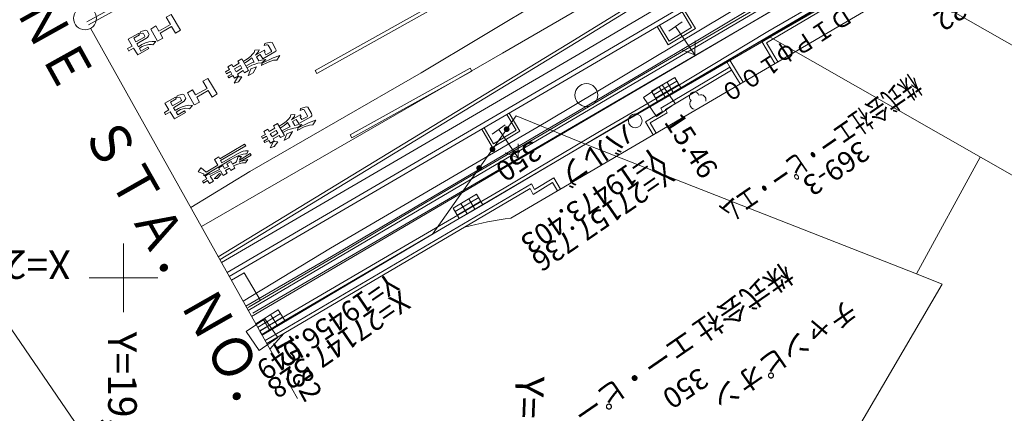
# Model space of a CAD drawing. Extents: x 19371 to 19669, y 27103 to 27389.
# Drawn here: x 19445 to 19488, y 27144 to 27161 of the extents above; entities that cross this region are included whole.
import ezdxf

# ---------------------------------------------------------------- set-up
doc = ezdxf.new("R2010")
doc.units = 0
doc.layers.add('\\M+587ED\\M+59698', color=3, linetype='Continuous', lineweight=0)
doc.layers.add('道路平面図', color=7, linetype='Continuous', lineweight=0)
doc.styles.add('\\M+5A3CD\\M+5A3D3 \\M+5A5B4\\M+5A5B7\\M+5A5C3\\M+5A5AF', font='MS Gothic.ttf')

msp = doc.modelspace()

# ---------------------------------------------------------------- hatches: boundary and pattern name
at = {"layer": '道路平面図', "linetype": 'Continuous', "lineweight": 13, "ltscale": 0.999999}
for points in [[(19466.735, 27156.363), (19466.733, 27156.363), (19466.73, 27156.363), (19466.728, 27156.364), (19466.726, 27156.364), (19466.724, 27156.364), (19466.722, 27156.364), (19466.719, 27156.364), (19466.717, 27156.365), (19466.715, 27156.365), (19466.713, 27156.365), (19466.711, 27156.366), (19466.709, 27156.366), (19466.707, 27156.367), (19466.704, 27156.367), (19466.702, 27156.368), (19466.7, 27156.368), (19466.698, 27156.369), (19466.696, 27156.369), (19466.694, 27156.37), (19466.692, 27156.371), (19466.69, 27156.372), (19466.688, 27156.372), (19466.686, 27156.373), (19466.684, 27156.374), (19466.682, 27156.375), (19466.68, 27156.376), (19466.678, 27156.377), (19466.676, 27156.378), (19466.674, 27156.379), (19466.672, 27156.38), (19466.67, 27156.381), (19466.668, 27156.382), (19466.667, 27156.384), (19466.665, 27156.385), (19466.663, 27156.386), (19466.661, 27156.387), (19466.659, 27156.389), (19466.658, 27156.39), (19466.656, 27156.391), (19466.654, 27156.393), (19466.653, 27156.394), (19466.651, 27156.395), (19466.649, 27156.397), (19466.648, 27156.398), (19466.646, 27156.4), (19466.645, 27156.402), (19466.643, 27156.403), (19466.642, 27156.405), (19466.64, 27156.406), (19466.639, 27156.408), (19466.638, 27156.41), (19466.636, 27156.411), (19466.635, 27156.413), (19466.634, 27156.415), (19466.632, 27156.417), (19466.631, 27156.418), (19466.63, 27156.42), (19466.629, 27156.422), (19466.628, 27156.424), (19466.626, 27156.426), (19466.625, 27156.428), (19466.624, 27156.43), (19466.623, 27156.432), (19466.622, 27156.434), (19466.621, 27156.436), (19466.621, 27156.438), (19466.62, 27156.44), (19466.619, 27156.442), (19466.618, 27156.444), (19466.617, 27156.446), (19466.617, 27156.448), (19466.616, 27156.45), (19466.615, 27156.452), (19466.615, 27156.454), (19466.614, 27156.456), (19466.613, 27156.458), (19466.613, 27156.46), (19466.612, 27156.462), (19466.612, 27156.465), (19466.612, 27156.467), (19466.611, 27156.469), (19466.611, 27156.471), (19466.611, 27156.473), (19466.61, 27156.475), (19466.61, 27156.477), (19466.61, 27156.48), (19466.61, 27156.482), (19466.61, 27156.484), (19466.61, 27156.486), (19466.61, 27156.488), (19466.61, 27156.491), (19466.61, 27156.493), (19466.61, 27156.495), (19466.61, 27156.497), (19466.61, 27156.499), (19466.61, 27156.501), (19466.611, 27156.504), (19466.611, 27156.506), (19466.611, 27156.508), (19466.612, 27156.51), (19466.612, 27156.512), (19466.612, 27156.514), (19466.613, 27156.516), (19466.613, 27156.519), (19466.614, 27156.521), (19466.615, 27156.523), (19466.615, 27156.525), (19466.616, 27156.527), (19466.617, 27156.529), (19466.617, 27156.531), (19466.618, 27156.533), (19466.619, 27156.535), (19466.62, 27156.537), (19466.621, 27156.539), (19466.621, 27156.541), (19466.622, 27156.543), (19466.623, 27156.545), (19466.624, 27156.547), (19466.625, 27156.549), (19466.626, 27156.551), (19466.628, 27156.553), (19466.629, 27156.555), (19466.63, 27156.556), (19466.631, 27156.558), (19466.632, 27156.56), (19466.634, 27156.562), (19466.635, 27156.564), (19466.636, 27156.565), (19466.638, 27156.567), (19466.639, 27156.569), (19466.64, 27156.57), (19466.642, 27156.572), (19466.643, 27156.574), (19466.645, 27156.575), (19466.646, 27156.577), (19466.648, 27156.578), (19466.649, 27156.58), (19466.651, 27156.581), (19466.653, 27156.583), (19466.654, 27156.584), (19466.656, 27156.586), (19466.658, 27156.587), (19466.659, 27156.588), (19466.661, 27156.589), (19466.663, 27156.591), (19466.665, 27156.592), (19466.667, 27156.593), (19466.668, 27156.594), (19466.67, 27156.596), (19466.672, 27156.597), (19466.674, 27156.598), (19466.676, 27156.599), (19466.678, 27156.6), (19466.68, 27156.601), (19466.682, 27156.602), (19466.684, 27156.603), (19466.686, 27156.603), (19466.688, 27156.604), (19466.69, 27156.605), (19466.692, 27156.606), (19466.694, 27156.607), (19466.696, 27156.607), (19466.698, 27156.608), (19466.7, 27156.609), (19466.702, 27156.609), (19466.704, 27156.61), (19466.707, 27156.61), (19466.709, 27156.611), (19466.711, 27156.611), (19466.713, 27156.611), (19466.715, 27156.612), (19466.717, 27156.612), (19466.719, 27156.612), (19466.722, 27156.613), (19466.724, 27156.613), (19466.726, 27156.613), (19466.728, 27156.613), (19466.73, 27156.613), (19466.733, 27156.613), (19466.735, 27156.613), (19466.737, 27156.613), (19466.739, 27156.613), (19466.741, 27156.613), (19466.743, 27156.613), (19466.746, 27156.613), (19466.748, 27156.613), (19466.75, 27156.612), (19466.752, 27156.612), (19466.754, 27156.612), (19466.756, 27156.611), (19466.759, 27156.611), (19466.761, 27156.611), (19466.763, 27156.61), (19466.765, 27156.61), (19466.767, 27156.609), (19466.769, 27156.609), (19466.771, 27156.608), (19466.773, 27156.607), (19466.775, 27156.607), (19466.777, 27156.606), (19466.78, 27156.605), (19466.782, 27156.604), (19466.784, 27156.603), (19466.786, 27156.603), (19466.788, 27156.602), (19466.79, 27156.601), (19466.791, 27156.6), (19466.793, 27156.599), (19466.795, 27156.598), (19466.797, 27156.597), (19466.799, 27156.596), (19466.801, 27156.594), (19466.803, 27156.593), (19466.805, 27156.592), (19466.806, 27156.591), (19466.808, 27156.589), (19466.81, 27156.588), (19466.812, 27156.587), (19466.813, 27156.586), (19466.815, 27156.584), (19466.817, 27156.583), (19466.818, 27156.581), (19466.82, 27156.58), (19466.822, 27156.578), (19466.823, 27156.577), (19466.825, 27156.575), (19466.826, 27156.574), (19466.828, 27156.572), (19466.829, 27156.57), (19466.83, 27156.569), (19466.832, 27156.567), (19466.833, 27156.565), (19466.835, 27156.564), (19466.836, 27156.562), (19466.837, 27156.56), (19466.838, 27156.558), (19466.84, 27156.556), (19466.841, 27156.555), (19466.842, 27156.553), (19466.843, 27156.551), (19466.844, 27156.549), (19466.845, 27156.547), (19466.846, 27156.545), (19466.847, 27156.543), (19466.848, 27156.541), (19466.849, 27156.539), (19466.85, 27156.537), (19466.851, 27156.535), (19466.851, 27156.533), (19466.852, 27156.531), (19466.853, 27156.529), (19466.854, 27156.527), (19466.854, 27156.525), (19466.855, 27156.523), (19466.855, 27156.521), (19466.856, 27156.519), (19466.857, 27156.516), (19466.857, 27156.514), (19466.857, 27156.512), (19466.858, 27156.51), (19466.858, 27156.508), (19466.859, 27156.506), (19466.859, 27156.504), (19466.859, 27156.501), (19466.859, 27156.499), (19466.859, 27156.497), (19466.86, 27156.495), (19466.86, 27156.493), (19466.86, 27156.491), (19466.86, 27156.488), (19466.86, 27156.486), (19466.86, 27156.484), (19466.86, 27156.482), (19466.859, 27156.48), (19466.859, 27156.477), (19466.859, 27156.475), (19466.859, 27156.473), (19466.859, 27156.471), (19466.858, 27156.469), (19466.858, 27156.467), (19466.857, 27156.465), (19466.857, 27156.462), (19466.857, 27156.46), (19466.856, 27156.458), (19466.855, 27156.456), (19466.855, 27156.454), (19466.854, 27156.452), (19466.854, 27156.45), (19466.853, 27156.448), (19466.852, 27156.446), (19466.851, 27156.444), (19466.851, 27156.442), (19466.85, 27156.44), (19466.849, 27156.438), (19466.848, 27156.436), (19466.847, 27156.434), (19466.846, 27156.432), (19466.845, 27156.43), (19466.844, 27156.428), (19466.843, 27156.426), (19466.842, 27156.424), (19466.841, 27156.422), (19466.84, 27156.42), (19466.838, 27156.418), (19466.837, 27156.417), (19466.836, 27156.415), (19466.835, 27156.413), (19466.833, 27156.411), (19466.832, 27156.41), (19466.83, 27156.408), (19466.829, 27156.406), (19466.828, 27156.405), (19466.826, 27156.403), (19466.825, 27156.402), (19466.823, 27156.4), (19466.822, 27156.398), (19466.82, 27156.397), (19466.818, 27156.395), (19466.817, 27156.394), (19466.815, 27156.393), (19466.813, 27156.391), (19466.812, 27156.39), (19466.81, 27156.389), (19466.808, 27156.387), (19466.806, 27156.386), (19466.805, 27156.385), (19466.803, 27156.384), (19466.801, 27156.382), (19466.799, 27156.381), (19466.797, 27156.38), (19466.795, 27156.379), (19466.793, 27156.378), (19466.791, 27156.377), (19466.79, 27156.376), (19466.788, 27156.375), (19466.786, 27156.374), (19466.784, 27156.373), (19466.782, 27156.372), (19466.78, 27156.372), (19466.777, 27156.371), (19466.775, 27156.37), (19466.773, 27156.369), (19466.771, 27156.369), (19466.769, 27156.368), (19466.767, 27156.368), (19466.765, 27156.367), (19466.763, 27156.367), (19466.761, 27156.366), (19466.759, 27156.366), (19466.756, 27156.365), (19466.754, 27156.365), (19466.752, 27156.365), (19466.75, 27156.364), (19466.748, 27156.364), (19466.746, 27156.364), (19466.743, 27156.364), (19466.741, 27156.364), (19466.739, 27156.363), (19466.737, 27156.363)], [(19466.737, 27156.363), (19466.726, 27156.364), (19466.715, 27156.365), (19466.704, 27156.367), (19466.693, 27156.371), (19466.683, 27156.375), (19466.673, 27156.38), (19466.663, 27156.386), (19466.654, 27156.393), (19466.646, 27156.4), (19466.638, 27156.409), (19466.632, 27156.418), (19466.626, 27156.427), (19466.621, 27156.437), (19466.617, 27156.448), (19466.613, 27156.458), (19466.611, 27156.469), (19466.61, 27156.48), (19466.61, 27156.492), (19466.611, 27156.503), (19466.612, 27156.514), (19466.615, 27156.525), (19466.619, 27156.535), (19466.624, 27156.546), (19466.629, 27156.555), (19466.636, 27156.564), (19466.643, 27156.573), (19466.651, 27156.581), (19466.659, 27156.588), (19466.669, 27156.594), (19466.678, 27156.6), (19466.689, 27156.605), (19466.699, 27156.608), (19466.71, 27156.611), (19466.721, 27156.613), (19466.732, 27156.613), (19466.744, 27156.613), (19466.755, 27156.612), (19466.766, 27156.609), (19466.776, 27156.606), (19466.787, 27156.602), (19466.797, 27156.597), (19466.806, 27156.591), (19466.815, 27156.584), (19466.823, 27156.576), (19466.831, 27156.568), (19466.838, 27156.559), (19466.844, 27156.55), (19466.849, 27156.54), (19466.853, 27156.529), (19466.856, 27156.518), (19466.858, 27156.507), (19466.859, 27156.496), (19466.86, 27156.485), (19466.859, 27156.474), (19466.857, 27156.463), (19466.854, 27156.452), (19466.851, 27156.441), (19466.846, 27156.431), (19466.84, 27156.421), (19466.834, 27156.412), (19466.827, 27156.404), (19466.819, 27156.396), (19466.81, 27156.389), (19466.801, 27156.382), (19466.791, 27156.377), (19466.781, 27156.372), (19466.77, 27156.369), (19466.759, 27156.366), (19466.748, 27156.364)], [(19466.737, 27156.363), (19466.726, 27156.364), (19466.715, 27156.365), (19466.704, 27156.367), (19466.693, 27156.371), (19466.683, 27156.375), (19466.673, 27156.38), (19466.663, 27156.386), (19466.654, 27156.393), (19466.646, 27156.4), (19466.638, 27156.409), (19466.632, 27156.418), (19466.626, 27156.427), (19466.621, 27156.437), (19466.617, 27156.448), (19466.613, 27156.458), (19466.611, 27156.469), (19466.61, 27156.48), (19466.61, 27156.492), (19466.611, 27156.503), (19466.612, 27156.514), (19466.615, 27156.525), (19466.619, 27156.535), (19466.624, 27156.546), (19466.629, 27156.555), (19466.636, 27156.564), (19466.643, 27156.573), (19466.651, 27156.581), (19466.659, 27156.588), (19466.669, 27156.594), (19466.678, 27156.6), (19466.689, 27156.605), (19466.699, 27156.608), (19466.71, 27156.611), (19466.721, 27156.613), (19466.732, 27156.613), (19466.744, 27156.613), (19466.755, 27156.612), (19466.766, 27156.609), (19466.776, 27156.606), (19466.787, 27156.602), (19466.797, 27156.597), (19466.806, 27156.591), (19466.815, 27156.584), (19466.823, 27156.576), (19466.831, 27156.568), (19466.838, 27156.559), (19466.844, 27156.55), (19466.849, 27156.54), (19466.853, 27156.529), (19466.856, 27156.518), (19466.858, 27156.507), (19466.859, 27156.496), (19466.86, 27156.485), (19466.859, 27156.474), (19466.857, 27156.463), (19466.854, 27156.452), (19466.851, 27156.441), (19466.846, 27156.431), (19466.84, 27156.421), (19466.834, 27156.412), (19466.827, 27156.404), (19466.819, 27156.396), (19466.81, 27156.389), (19466.801, 27156.382), (19466.791, 27156.377), (19466.781, 27156.372), (19466.77, 27156.369), (19466.759, 27156.366), (19466.748, 27156.364)], [(19466.117, 27155.49), (19466.114, 27155.49), (19466.112, 27155.49), (19466.11, 27155.49), (19466.108, 27155.49), (19466.106, 27155.49), (19466.103, 27155.49), (19466.101, 27155.491), (19466.099, 27155.491), (19466.097, 27155.491), (19466.095, 27155.492), (19466.093, 27155.492), (19466.091, 27155.492), (19466.088, 27155.493), (19466.086, 27155.493), (19466.084, 27155.494), (19466.082, 27155.495), (19466.08, 27155.495), (19466.078, 27155.496), (19466.076, 27155.497), (19466.074, 27155.497), (19466.072, 27155.498), (19466.07, 27155.499), (19466.068, 27155.5), (19466.066, 27155.501), (19466.064, 27155.501), (19466.062, 27155.502), (19466.06, 27155.503), (19466.058, 27155.504), (19466.056, 27155.505), (19466.054, 27155.506), (19466.052, 27155.508), (19466.05, 27155.509), (19466.048, 27155.51), (19466.047, 27155.511), (19466.045, 27155.512), (19466.043, 27155.514), (19466.041, 27155.515), (19466.04, 27155.516), (19466.038, 27155.518), (19466.036, 27155.519), (19466.035, 27155.52), (19466.033, 27155.522), (19466.031, 27155.523), (19466.03, 27155.525), (19466.028, 27155.526), (19466.027, 27155.528), (19466.025, 27155.529), (19466.024, 27155.531), (19466.022, 27155.533), (19466.021, 27155.534), (19466.019, 27155.536), (19466.018, 27155.538), (19466.017, 27155.54), (19466.015, 27155.541), (19466.014, 27155.543), (19466.013, 27155.545), (19466.012, 27155.547), (19466.011, 27155.548), (19466.009, 27155.55), (19466.008, 27155.552), (19466.007, 27155.554), (19466.006, 27155.556), (19466.005, 27155.558), (19466.004, 27155.56), (19466.003, 27155.562), (19466.002, 27155.564), (19466.001, 27155.566), (19466.001, 27155.568), (19466, 27155.57), (19465.999, 27155.572), (19465.998, 27155.574), (19465.998, 27155.576), (19465.997, 27155.578), (19465.996, 27155.58), (19465.996, 27155.582), (19465.995, 27155.584), (19465.995, 27155.587), (19465.994, 27155.589), (19465.994, 27155.591), (19465.993, 27155.593), (19465.993, 27155.595), (19465.993, 27155.597), (19465.992, 27155.6), (19465.992, 27155.602), (19465.992, 27155.604), (19465.992, 27155.606), (19465.992, 27155.608), (19465.992, 27155.61), (19465.992, 27155.613), (19465.992, 27155.615), (19465.992, 27155.617), (19465.992, 27155.619), (19465.992, 27155.621), (19465.992, 27155.623), (19465.992, 27155.626), (19465.992, 27155.628), (19465.992, 27155.63), (19465.993, 27155.632), (19465.993, 27155.634), (19465.993, 27155.636), (19465.994, 27155.639), (19465.994, 27155.641), (19465.995, 27155.643), (19465.995, 27155.645), (19465.996, 27155.647), (19465.996, 27155.649), (19465.997, 27155.651), (19465.998, 27155.653), (19465.998, 27155.655), (19465.999, 27155.657), (19466, 27155.66), (19466.001, 27155.662), (19466.001, 27155.664), (19466.002, 27155.666), (19466.003, 27155.668), (19466.004, 27155.67), (19466.005, 27155.671), (19466.006, 27155.673), (19466.007, 27155.675), (19466.008, 27155.677), (19466.009, 27155.679), (19466.011, 27155.681), (19466.012, 27155.683), (19466.013, 27155.685), (19466.014, 27155.686), (19466.015, 27155.688), (19466.017, 27155.69), (19466.018, 27155.692), (19466.019, 27155.693), (19466.021, 27155.695), (19466.022, 27155.697), (19466.024, 27155.698), (19466.025, 27155.7), (19466.027, 27155.702), (19466.028, 27155.703), (19466.03, 27155.705), (19466.031, 27155.706), (19466.033, 27155.708), (19466.035, 27155.709), (19466.036, 27155.71), (19466.038, 27155.712), (19466.04, 27155.713), (19466.041, 27155.715), (19466.043, 27155.716), (19466.045, 27155.717), (19466.047, 27155.718), (19466.048, 27155.72), (19466.05, 27155.721), (19466.052, 27155.722), (19466.054, 27155.723), (19466.056, 27155.724), (19466.058, 27155.725), (19466.06, 27155.726), (19466.062, 27155.727), (19466.064, 27155.728), (19466.066, 27155.729), (19466.068, 27155.73), (19466.07, 27155.731), (19466.072, 27155.731), (19466.074, 27155.732), (19466.076, 27155.733), (19466.078, 27155.734), (19466.08, 27155.734), (19466.082, 27155.735), (19466.084, 27155.735), (19466.086, 27155.736), (19466.088, 27155.737), (19466.091, 27155.737), (19466.093, 27155.737), (19466.095, 27155.738), (19466.097, 27155.738), (19466.099, 27155.739), (19466.101, 27155.739), (19466.103, 27155.739), (19466.106, 27155.739), (19466.108, 27155.739), (19466.11, 27155.74), (19466.112, 27155.74), (19466.114, 27155.74), (19466.117, 27155.74), (19466.119, 27155.74), (19466.121, 27155.74), (19466.123, 27155.74), (19466.125, 27155.739), (19466.127, 27155.739), (19466.13, 27155.739), (19466.132, 27155.739), (19466.134, 27155.739), (19466.136, 27155.738), (19466.138, 27155.738), (19466.14, 27155.737), (19466.143, 27155.737), (19466.145, 27155.737), (19466.147, 27155.736), (19466.149, 27155.735), (19466.151, 27155.735), (19466.153, 27155.734), (19466.155, 27155.734), (19466.157, 27155.733), (19466.159, 27155.732), (19466.161, 27155.731), (19466.163, 27155.731), (19466.165, 27155.73), (19466.167, 27155.729), (19466.169, 27155.728), (19466.171, 27155.727), (19466.173, 27155.726), (19466.175, 27155.725), (19466.177, 27155.724), (19466.179, 27155.723), (19466.181, 27155.722), (19466.183, 27155.721), (19466.185, 27155.72), (19466.186, 27155.718), (19466.188, 27155.717), (19466.19, 27155.716), (19466.192, 27155.715), (19466.194, 27155.713), (19466.195, 27155.712), (19466.197, 27155.71), (19466.199, 27155.709), (19466.2, 27155.708), (19466.202, 27155.706), (19466.203, 27155.705), (19466.205, 27155.703), (19466.206, 27155.702), (19466.208, 27155.7), (19466.209, 27155.698), (19466.211, 27155.697), (19466.212, 27155.695), (19466.214, 27155.693), (19466.215, 27155.692), (19466.216, 27155.69), (19466.218, 27155.688), (19466.219, 27155.686), (19466.22, 27155.685), (19466.221, 27155.683), (19466.223, 27155.681), (19466.224, 27155.679), (19466.225, 27155.677), (19466.226, 27155.675), (19466.227, 27155.673), (19466.228, 27155.671), (19466.229, 27155.67), (19466.23, 27155.668), (19466.231, 27155.666), (19466.232, 27155.664), (19466.232, 27155.662), (19466.233, 27155.66), (19466.234, 27155.657), (19466.235, 27155.655), (19466.235, 27155.653), (19466.236, 27155.651), (19466.237, 27155.649), (19466.237, 27155.647), (19466.238, 27155.645), (19466.238, 27155.643), (19466.239, 27155.641), (19466.239, 27155.639), (19466.24, 27155.636), (19466.24, 27155.634), (19466.24, 27155.632), (19466.241, 27155.63), (19466.241, 27155.628), (19466.241, 27155.626), (19466.241, 27155.623), (19466.241, 27155.621), (19466.241, 27155.619), (19466.242, 27155.617), (19466.242, 27155.615), (19466.242, 27155.613), (19466.241, 27155.61), (19466.241, 27155.608), (19466.241, 27155.606), (19466.241, 27155.604), (19466.241, 27155.602), (19466.241, 27155.6), (19466.24, 27155.597), (19466.24, 27155.595), (19466.24, 27155.593), (19466.239, 27155.591), (19466.239, 27155.589), (19466.238, 27155.587), (19466.238, 27155.584), (19466.237, 27155.582), (19466.237, 27155.58), (19466.236, 27155.578), (19466.235, 27155.576), (19466.235, 27155.574), (19466.234, 27155.572), (19466.233, 27155.57), (19466.232, 27155.568), (19466.232, 27155.566), (19466.231, 27155.564), (19466.23, 27155.562), (19466.229, 27155.56), (19466.228, 27155.558), (19466.227, 27155.556), (19466.226, 27155.554), (19466.225, 27155.552), (19466.224, 27155.55), (19466.223, 27155.548), (19466.221, 27155.547), (19466.22, 27155.545), (19466.219, 27155.543), (19466.218, 27155.541), (19466.216, 27155.54), (19466.215, 27155.538), (19466.214, 27155.536), (19466.212, 27155.534), (19466.211, 27155.533), (19466.209, 27155.531), (19466.208, 27155.529), (19466.206, 27155.528), (19466.205, 27155.526), (19466.203, 27155.525), (19466.202, 27155.523), (19466.2, 27155.522), (19466.199, 27155.52), (19466.197, 27155.519), (19466.195, 27155.518), (19466.194, 27155.516), (19466.192, 27155.515), (19466.19, 27155.514), (19466.188, 27155.512), (19466.186, 27155.511), (19466.185, 27155.51), (19466.183, 27155.509), (19466.181, 27155.508), (19466.179, 27155.506), (19466.177, 27155.505), (19466.175, 27155.504), (19466.173, 27155.503), (19466.171, 27155.502), (19466.169, 27155.501), (19466.167, 27155.501), (19466.165, 27155.5), (19466.163, 27155.499), (19466.161, 27155.498), (19466.159, 27155.497), (19466.157, 27155.497), (19466.155, 27155.496), (19466.153, 27155.495), (19466.151, 27155.495), (19466.149, 27155.494), (19466.147, 27155.493), (19466.145, 27155.493), (19466.143, 27155.492), (19466.14, 27155.492), (19466.138, 27155.492), (19466.136, 27155.491), (19466.134, 27155.491), (19466.132, 27155.491), (19466.13, 27155.49), (19466.127, 27155.49), (19466.125, 27155.49), (19466.123, 27155.49), (19466.121, 27155.49), (19466.119, 27155.49)], [(19466.119, 27155.49), (19466.108, 27155.49), (19466.097, 27155.491), (19466.086, 27155.494), (19466.075, 27155.497), (19466.064, 27155.501), (19466.054, 27155.506), (19466.045, 27155.512), (19466.036, 27155.519), (19466.028, 27155.527), (19466.02, 27155.535), (19466.014, 27155.544), (19466.008, 27155.553), (19466.003, 27155.563), (19465.998, 27155.574), (19465.995, 27155.585), (19465.993, 27155.596), (19465.992, 27155.607), (19465.992, 27155.618), (19465.992, 27155.629), (19465.994, 27155.64), (19465.997, 27155.651), (19466.001, 27155.662), (19466.005, 27155.672), (19466.011, 27155.682), (19466.017, 27155.691), (19466.025, 27155.699), (19466.033, 27155.707), (19466.041, 27155.714), (19466.05, 27155.721), (19466.06, 27155.726), (19466.07, 27155.731), (19466.081, 27155.735), (19466.092, 27155.737), (19466.103, 27155.739), (19466.114, 27155.74), (19466.125, 27155.739), (19466.137, 27155.738), (19466.148, 27155.736), (19466.158, 27155.733), (19466.169, 27155.728), (19466.179, 27155.723), (19466.188, 27155.717), (19466.197, 27155.71), (19466.205, 27155.703), (19466.213, 27155.694), (19466.22, 27155.686), (19466.226, 27155.676), (19466.231, 27155.666), (19466.235, 27155.656), (19466.238, 27155.645), (19466.24, 27155.634), (19466.241, 27155.623), (19466.242, 27155.611), (19466.241, 27155.6), (19466.239, 27155.589), (19466.236, 27155.578), (19466.232, 27155.568), (19466.228, 27155.558), (19466.222, 27155.548), (19466.216, 27155.539), (19466.209, 27155.53), (19466.201, 27155.522), (19466.192, 27155.515), (19466.183, 27155.509), (19466.173, 27155.503), (19466.163, 27155.499), (19466.152, 27155.495), (19466.141, 27155.492), (19466.13, 27155.49)], [(19466.119, 27155.49), (19466.108, 27155.49), (19466.097, 27155.491), (19466.086, 27155.494), (19466.075, 27155.497), (19466.064, 27155.501), (19466.054, 27155.506), (19466.045, 27155.512), (19466.036, 27155.519), (19466.028, 27155.527), (19466.02, 27155.535), (19466.014, 27155.544), (19466.008, 27155.553), (19466.003, 27155.563), (19465.998, 27155.574), (19465.995, 27155.585), (19465.993, 27155.596), (19465.992, 27155.607), (19465.992, 27155.618), (19465.992, 27155.629), (19465.994, 27155.64), (19465.997, 27155.651), (19466.001, 27155.662), (19466.005, 27155.672), (19466.011, 27155.682), (19466.017, 27155.691), (19466.025, 27155.699), (19466.033, 27155.707), (19466.041, 27155.714), (19466.05, 27155.721), (19466.06, 27155.726), (19466.07, 27155.731), (19466.081, 27155.735), (19466.092, 27155.737), (19466.103, 27155.739), (19466.114, 27155.74), (19466.125, 27155.739), (19466.137, 27155.738), (19466.148, 27155.736), (19466.158, 27155.733), (19466.169, 27155.728), (19466.179, 27155.723), (19466.188, 27155.717), (19466.197, 27155.71), (19466.205, 27155.703), (19466.213, 27155.694), (19466.22, 27155.686), (19466.226, 27155.676), (19466.231, 27155.666), (19466.235, 27155.656), (19466.238, 27155.645), (19466.24, 27155.634), (19466.241, 27155.623), (19466.242, 27155.611), (19466.241, 27155.6), (19466.239, 27155.589), (19466.236, 27155.578), (19466.232, 27155.568), (19466.228, 27155.558), (19466.222, 27155.548), (19466.216, 27155.539), (19466.209, 27155.53), (19466.201, 27155.522), (19466.192, 27155.515), (19466.183, 27155.509), (19466.173, 27155.503), (19466.163, 27155.499), (19466.152, 27155.495), (19466.141, 27155.492), (19466.13, 27155.49)], [(19465.537, 27154.67), (19465.535, 27154.67), (19465.532, 27154.67), (19465.53, 27154.67), (19465.528, 27154.671), (19465.526, 27154.671), (19465.524, 27154.671), (19465.521, 27154.671), (19465.519, 27154.671), (19465.517, 27154.672), (19465.515, 27154.672), (19465.513, 27154.673), (19465.511, 27154.673), (19465.509, 27154.673), (19465.506, 27154.674), (19465.504, 27154.675), (19465.502, 27154.675), (19465.5, 27154.676), (19465.498, 27154.676), (19465.496, 27154.677), (19465.494, 27154.678), (19465.492, 27154.679), (19465.49, 27154.679), (19465.488, 27154.68), (19465.486, 27154.681), (19465.484, 27154.682), (19465.482, 27154.683), (19465.48, 27154.684), (19465.478, 27154.685), (19465.476, 27154.686), (19465.474, 27154.687), (19465.472, 27154.688), (19465.47, 27154.689), (19465.469, 27154.69), (19465.467, 27154.692), (19465.465, 27154.693), (19465.463, 27154.694), (19465.461, 27154.695), (19465.46, 27154.697), (19465.458, 27154.698), (19465.456, 27154.699), (19465.455, 27154.701), (19465.453, 27154.702), (19465.451, 27154.704), (19465.45, 27154.705), (19465.448, 27154.707), (19465.447, 27154.708), (19465.445, 27154.71), (19465.444, 27154.712), (19465.442, 27154.713), (19465.441, 27154.715), (19465.44, 27154.717), (19465.438, 27154.718), (19465.437, 27154.72), (19465.436, 27154.722), (19465.434, 27154.724), (19465.433, 27154.725), (19465.432, 27154.727), (19465.431, 27154.729), (19465.43, 27154.731), (19465.428, 27154.733), (19465.427, 27154.735), (19465.426, 27154.737), (19465.425, 27154.738), (19465.424, 27154.74), (19465.423, 27154.742), (19465.423, 27154.744), (19465.422, 27154.746), (19465.421, 27154.748), (19465.42, 27154.75), (19465.419, 27154.752), (19465.419, 27154.755), (19465.418, 27154.757), (19465.417, 27154.759), (19465.417, 27154.761), (19465.416, 27154.763), (19465.415, 27154.765), (19465.415, 27154.767), (19465.414, 27154.769), (19465.414, 27154.771), (19465.414, 27154.774), (19465.413, 27154.776), (19465.413, 27154.778), (19465.413, 27154.78), (19465.412, 27154.782), (19465.412, 27154.784), (19465.412, 27154.787), (19465.412, 27154.789), (19465.412, 27154.791), (19465.412, 27154.793), (19465.412, 27154.795), (19465.412, 27154.797), (19465.412, 27154.8), (19465.412, 27154.802), (19465.412, 27154.804), (19465.412, 27154.806), (19465.412, 27154.808), (19465.413, 27154.81), (19465.413, 27154.813), (19465.413, 27154.815), (19465.414, 27154.817), (19465.414, 27154.819), (19465.414, 27154.821), (19465.415, 27154.823), (19465.415, 27154.825), (19465.416, 27154.828), (19465.417, 27154.83), (19465.417, 27154.832), (19465.418, 27154.834), (19465.419, 27154.836), (19465.419, 27154.838), (19465.42, 27154.84), (19465.421, 27154.842), (19465.422, 27154.844), (19465.423, 27154.846), (19465.423, 27154.848), (19465.424, 27154.85), (19465.425, 27154.852), (19465.426, 27154.854), (19465.427, 27154.856), (19465.428, 27154.858), (19465.43, 27154.86), (19465.431, 27154.861), (19465.432, 27154.863), (19465.433, 27154.865), (19465.434, 27154.867), (19465.436, 27154.869), (19465.437, 27154.87), (19465.438, 27154.872), (19465.44, 27154.874), (19465.441, 27154.876), (19465.442, 27154.877), (19465.444, 27154.879), (19465.445, 27154.88), (19465.447, 27154.882), (19465.448, 27154.884), (19465.45, 27154.885), (19465.451, 27154.887), (19465.453, 27154.888), (19465.455, 27154.89), (19465.456, 27154.891), (19465.458, 27154.892), (19465.46, 27154.894), (19465.461, 27154.895), (19465.463, 27154.896), (19465.465, 27154.898), (19465.467, 27154.899), (19465.469, 27154.9), (19465.47, 27154.901), (19465.472, 27154.902), (19465.474, 27154.903), (19465.476, 27154.905), (19465.478, 27154.906), (19465.48, 27154.907), (19465.482, 27154.908), (19465.484, 27154.909), (19465.486, 27154.909), (19465.488, 27154.91), (19465.49, 27154.911), (19465.492, 27154.912), (19465.494, 27154.913), (19465.496, 27154.913), (19465.498, 27154.914), (19465.5, 27154.915), (19465.502, 27154.915), (19465.504, 27154.916), (19465.506, 27154.917), (19465.509, 27154.917), (19465.511, 27154.918), (19465.513, 27154.918), (19465.515, 27154.918), (19465.517, 27154.919), (19465.519, 27154.919), (19465.521, 27154.919), (19465.524, 27154.92), (19465.526, 27154.92), (19465.528, 27154.92), (19465.53, 27154.92), (19465.532, 27154.92), (19465.535, 27154.92), (19465.537, 27154.92), (19465.539, 27154.92), (19465.541, 27154.92), (19465.543, 27154.92), (19465.545, 27154.92), (19465.548, 27154.92), (19465.55, 27154.92), (19465.552, 27154.919), (19465.554, 27154.919), (19465.556, 27154.919), (19465.558, 27154.918), (19465.561, 27154.918), (19465.563, 27154.918), (19465.565, 27154.917), (19465.567, 27154.917), (19465.569, 27154.916), (19465.571, 27154.915), (19465.573, 27154.915), (19465.575, 27154.914), (19465.577, 27154.913), (19465.579, 27154.913), (19465.581, 27154.912), (19465.584, 27154.911), (19465.586, 27154.91), (19465.588, 27154.909), (19465.59, 27154.909), (19465.592, 27154.908), (19465.593, 27154.907), (19465.595, 27154.906), (19465.597, 27154.905), (19465.599, 27154.903), (19465.601, 27154.902), (19465.603, 27154.901), (19465.605, 27154.9), (19465.607, 27154.899), (19465.608, 27154.898), (19465.61, 27154.896), (19465.612, 27154.895), (19465.614, 27154.894), (19465.615, 27154.892), (19465.617, 27154.891), (19465.619, 27154.89), (19465.62, 27154.888), (19465.622, 27154.887), (19465.624, 27154.885), (19465.625, 27154.884), (19465.627, 27154.882), (19465.628, 27154.88), (19465.63, 27154.879), (19465.631, 27154.877), (19465.632, 27154.876), (19465.634, 27154.874), (19465.635, 27154.872), (19465.637, 27154.87), (19465.638, 27154.869), (19465.639, 27154.867), (19465.64, 27154.865), (19465.642, 27154.863), (19465.643, 27154.861), (19465.644, 27154.86), (19465.645, 27154.858), (19465.646, 27154.856), (19465.647, 27154.854), (19465.648, 27154.852), (19465.649, 27154.85), (19465.65, 27154.848), (19465.651, 27154.846), (19465.652, 27154.844), (19465.653, 27154.842), (19465.653, 27154.84), (19465.654, 27154.838), (19465.655, 27154.836), (19465.656, 27154.834), (19465.656, 27154.832), (19465.657, 27154.83), (19465.657, 27154.828), (19465.658, 27154.825), (19465.658, 27154.823), (19465.659, 27154.821), (19465.659, 27154.819), (19465.66, 27154.817), (19465.66, 27154.815), (19465.66, 27154.813), (19465.661, 27154.81), (19465.661, 27154.808), (19465.661, 27154.806), (19465.661, 27154.804), (19465.662, 27154.802), (19465.662, 27154.8), (19465.662, 27154.797), (19465.662, 27154.795), (19465.662, 27154.793), (19465.662, 27154.791), (19465.662, 27154.789), (19465.661, 27154.787), (19465.661, 27154.784), (19465.661, 27154.782), (19465.661, 27154.78), (19465.66, 27154.778), (19465.66, 27154.776), (19465.66, 27154.774), (19465.659, 27154.771), (19465.659, 27154.769), (19465.658, 27154.767), (19465.658, 27154.765), (19465.657, 27154.763), (19465.657, 27154.761), (19465.656, 27154.759), (19465.656, 27154.757), (19465.655, 27154.755), (19465.654, 27154.752), (19465.653, 27154.75), (19465.653, 27154.748), (19465.652, 27154.746), (19465.651, 27154.744), (19465.65, 27154.742), (19465.649, 27154.74), (19465.648, 27154.738), (19465.647, 27154.737), (19465.646, 27154.735), (19465.645, 27154.733), (19465.644, 27154.731), (19465.643, 27154.729), (19465.642, 27154.727), (19465.64, 27154.725), (19465.639, 27154.724), (19465.638, 27154.722), (19465.637, 27154.72), (19465.635, 27154.718), (19465.634, 27154.717), (19465.632, 27154.715), (19465.631, 27154.713), (19465.63, 27154.712), (19465.628, 27154.71), (19465.627, 27154.708), (19465.625, 27154.707), (19465.624, 27154.705), (19465.622, 27154.704), (19465.62, 27154.702), (19465.619, 27154.701), (19465.617, 27154.699), (19465.615, 27154.698), (19465.614, 27154.697), (19465.612, 27154.695), (19465.61, 27154.694), (19465.608, 27154.693), (19465.607, 27154.692), (19465.605, 27154.69), (19465.603, 27154.689), (19465.601, 27154.688), (19465.599, 27154.687), (19465.597, 27154.686), (19465.595, 27154.685), (19465.593, 27154.684), (19465.592, 27154.683), (19465.59, 27154.682), (19465.588, 27154.681), (19465.586, 27154.68), (19465.584, 27154.679), (19465.581, 27154.679), (19465.579, 27154.678), (19465.577, 27154.677), (19465.575, 27154.676), (19465.573, 27154.676), (19465.571, 27154.675), (19465.569, 27154.675), (19465.567, 27154.674), (19465.565, 27154.673), (19465.563, 27154.673), (19465.561, 27154.673), (19465.558, 27154.672), (19465.556, 27154.672), (19465.554, 27154.671), (19465.552, 27154.671), (19465.55, 27154.671), (19465.548, 27154.671), (19465.545, 27154.671), (19465.543, 27154.67), (19465.541, 27154.67), (19465.539, 27154.67)], [(19465.539, 27154.67), (19465.528, 27154.671), (19465.517, 27154.672), (19465.506, 27154.674), (19465.495, 27154.677), (19465.485, 27154.682), (19465.475, 27154.687), (19465.465, 27154.693), (19465.456, 27154.7), (19465.448, 27154.707), (19465.44, 27154.715), (19465.434, 27154.724), (19465.428, 27154.734), (19465.423, 27154.744), (19465.419, 27154.754), (19465.415, 27154.765), (19465.413, 27154.776), (19465.412, 27154.787), (19465.412, 27154.799), (19465.413, 27154.81), (19465.414, 27154.821), (19465.417, 27154.832), (19465.421, 27154.842), (19465.426, 27154.852), (19465.431, 27154.862), (19465.438, 27154.871), (19465.445, 27154.88), (19465.453, 27154.888), (19465.461, 27154.895), (19465.471, 27154.901), (19465.48, 27154.907), (19465.491, 27154.911), (19465.501, 27154.915), (19465.512, 27154.918), (19465.523, 27154.919), (19465.534, 27154.92), (19465.546, 27154.92), (19465.557, 27154.919), (19465.568, 27154.916), (19465.578, 27154.913), (19465.589, 27154.909), (19465.599, 27154.904), (19465.608, 27154.898), (19465.617, 27154.891), (19465.625, 27154.883), (19465.633, 27154.875), (19465.64, 27154.866), (19465.646, 27154.857), (19465.651, 27154.847), (19465.655, 27154.836), (19465.658, 27154.825), (19465.66, 27154.814), (19465.661, 27154.803), (19465.662, 27154.792), (19465.661, 27154.781), (19465.659, 27154.77), (19465.656, 27154.759), (19465.653, 27154.748), (19465.648, 27154.738), (19465.642, 27154.728), (19465.636, 27154.719), (19465.629, 27154.711), (19465.621, 27154.703), (19465.612, 27154.695), (19465.603, 27154.689), (19465.593, 27154.684), (19465.583, 27154.679), (19465.572, 27154.675), (19465.561, 27154.673), (19465.55, 27154.671)], [(19465.539, 27154.67), (19465.528, 27154.671), (19465.517, 27154.672), (19465.506, 27154.674), (19465.495, 27154.677), (19465.485, 27154.682), (19465.475, 27154.687), (19465.465, 27154.693), (19465.456, 27154.7), (19465.448, 27154.707), (19465.44, 27154.715), (19465.434, 27154.724), (19465.428, 27154.734), (19465.423, 27154.744), (19465.419, 27154.754), (19465.415, 27154.765), (19465.413, 27154.776), (19465.412, 27154.787), (19465.412, 27154.799), (19465.413, 27154.81), (19465.414, 27154.821), (19465.417, 27154.832), (19465.421, 27154.842), (19465.426, 27154.852), (19465.431, 27154.862), (19465.438, 27154.871), (19465.445, 27154.88), (19465.453, 27154.888), (19465.461, 27154.895), (19465.471, 27154.901), (19465.48, 27154.907), (19465.491, 27154.911), (19465.501, 27154.915), (19465.512, 27154.918), (19465.523, 27154.919), (19465.534, 27154.92), (19465.546, 27154.92), (19465.557, 27154.919), (19465.568, 27154.916), (19465.578, 27154.913), (19465.589, 27154.909), (19465.599, 27154.904), (19465.608, 27154.898), (19465.617, 27154.891), (19465.625, 27154.883), (19465.633, 27154.875), (19465.64, 27154.866), (19465.646, 27154.857), (19465.651, 27154.847), (19465.655, 27154.836), (19465.658, 27154.825), (19465.66, 27154.814), (19465.661, 27154.803), (19465.662, 27154.792), (19465.661, 27154.781), (19465.659, 27154.77), (19465.656, 27154.759), (19465.653, 27154.748), (19465.648, 27154.738), (19465.642, 27154.728), (19465.636, 27154.719), (19465.629, 27154.711), (19465.621, 27154.703), (19465.612, 27154.695), (19465.603, 27154.689), (19465.593, 27154.684), (19465.583, 27154.679), (19465.572, 27154.675), (19465.561, 27154.673), (19465.55, 27154.671)]]:
    msp.add_hatch(color=256, dxfattribs=at).paths.add_polyline_path(points)

# ---------------------------------------------------------------- linework, layer by layer
at = {"layer": '\\M+587ED\\M+59698', "linetype": 'Continuous', "lineweight": 13, "ltscale": 0.999999}
msp.add_line((19475.583, 27103.412), (19370.94, 27255.669), dxfattribs=at)
at = {"layer": '道路平面図', "linetype": 'Continuous', "lineweight": 13, "ltscale": 0.999999}
for p, q in [((19497.746, 27170.639), (19466.92, 27152.61)), ((19471.035, 27157.389), (19489.44, 27168.207)), ((19482.548, 27168.126), (19469.77, 27160.265)), ((19490.735, 27167.932), (19473.403, 27157.736)), ((19466.555, 27159.803), (19477.812, 27166.348)), ((19481.115, 27165.785), (19470.135, 27159.336)), ((19483.153, 27165.189), (19472.592, 27158.895)), ((19473.106, 27165.014), (19463.008, 27158.947)), ((19455.652, 27148.459), (19482.895, 27164.329)), ((19478.145, 27160.754), (19482.996, 27163.569)), ((19479.864, 27163.061), (19476.489, 27161.082)), ((19483.207, 27163.359), (19478.243, 27160.504)), ((19496.582, 27155.69), (19483.207, 27163.359)), ((19478.381, 27162.727), (19468.479, 27156.807)), ((19481.972, 27162.767), (19474.347, 27158.29)), ((19463.617, 27161.966), (19458.372, 27159.053)), ((19463.69, 27161.835), (19458.445, 27158.922)), ((19480.701, 27161.965), (19477.874, 27160.315)), ((19474.976, 27160.879), (19474.509, 27161.673)), ((19448.565, 27160.89), (19456.621, 27146.49)), ((19476.489, 27161.082), (19472.533, 27158.792)), ((19473.784, 27160.171), (19473.314, 27160.971)), ((19474.976, 27160.879), (19473.784, 27160.171)), ((19474.397, 27161.168), (19473.821, 27160.772)), ((19474.959, 27159.734), (19474.109, 27160.97)), ((19470.174, 27155.837), (19478.243, 27160.504)), ((19474.06, 27158.291), (19478.145, 27160.754)), ((19478.243, 27160.504), (19496.003, 27150.386)), ((19469.77, 27160.265), (19454.217, 27150.799)), ((19474.964, 27160.344), (19474.959, 27159.734)), ((19477.874, 27160.315), (19478.447, 27159.352)), ((19478.08, 27160.262), (19478.577, 27159.428)), ((19453.403, 27152.243), (19466.555, 27159.803)), ((19474.959, 27159.734), (19474.387, 27159.948)), ((19470.135, 27159.336), (19454.522, 27150.242)), ((19465.143, 27159.153), (19459.898, 27156.239)), ((19465.216, 27159.021), (19465.143, 27159.153)), ((19476.485, 27159.198), (19473.466, 27157.41)), ((19476.476, 27159.503), (19476.348, 27159.424)), ((19476.348, 27159.424), (19476.485, 27159.198)), ((19476.476, 27159.503), (19477.068, 27158.545)), ((19476.485, 27159.198), (19476.938, 27158.469)), ((19463.008, 27158.947), (19455.517, 27154.649)), ((19458.445, 27158.922), (19458.372, 27159.053)), ((19472.592, 27158.895), (19459.091, 27150.934)), ((19465.216, 27159.021), (19459.971, 27156.108)), ((19472.533, 27158.792), (19468.441, 27156.366)), ((19474.085, 27158.74), (19473.061, 27158.144)), ((19474.347, 27158.29), (19474.085, 27158.74)), ((19470.715, 27156.347), (19474.06, 27158.291)), ((19473.148, 27157.994), (19474.172, 27158.59)), ((19473.236, 27157.844), (19474.26, 27158.44)), ((19473.323, 27157.694), (19474.347, 27158.29)), ((19473.664, 27157.893), (19473.402, 27158.343)), ((19474.006, 27158.091), (19473.744, 27158.541)), ((19473.061, 27158.144), (19473.323, 27157.694)), ((19473.323, 27157.694), (19465.694, 27153.196)), ((19473.403, 27157.736), (19470.174, 27155.837)), ((19473.399, 27157.733), (19473.407, 27157.739)), ((19473.406, 27157.732), (19473.4, 27157.74)), ((19471.035, 27157.389), (19455.598, 27148.319)), ((19467.143, 27157.066), (19465.035, 27154.086)), ((19467.31, 27156.4), (19466.849, 27157.191)), ((19467.143, 27157.066), (19470.323, 27155.777)), ((19473.545, 27157.259), (19472.795, 27156.813)), ((19473.466, 27157.41), (19473.545, 27157.259)), ((19468.479, 27156.807), (19459.037, 27151.299)), ((19466.676, 27156.675), (19466.1, 27156.279)), ((19472.795, 27156.813), (19473.133, 27156.244)), ((19459.971, 27156.108), (19459.898, 27156.239)), ((19468.441, 27156.366), (19465.132, 27154.43)), ((19466.113, 27155.69), (19465.647, 27156.49)), ((19467.31, 27156.4), (19466.113, 27155.69)), ((19467.238, 27155.241), (19466.388, 27156.477)), ((19466.627, 27153.915), (19470.715, 27156.347)), ((19470.174, 27155.837), (19463.49, 27151.905)), ((19467.243, 27155.851), (19467.238, 27155.241)), ((19470.17, 27155.835), (19470.178, 27155.84)), ((19470.177, 27155.833), (19470.171, 27155.842)), ((19484.637, 27150.181), (19470.323, 27155.777)), ((19467.238, 27155.241), (19466.666, 27155.455)), ((19487.422, 27155.275), (19484.637, 27150.181)), ((19455.517, 27154.649), (19452.939, 27153.072)), ((19465.132, 27154.43), (19462.17, 27152.675)), ((19467.82, 27154.107), (19456.187, 27147.266)), ((19465.035, 27154.086), (19463.49, 27151.905)), ((19467.954, 27153.857), (19467.82, 27154.107)), ((19468.796, 27154.368), (19467.954, 27153.857)), ((19468.796, 27154.368), (19469.085, 27153.876)), ((19461.949, 27151.197), (19466.627, 27153.915)), ((19465.424, 27153.655), (19464.392, 27153.048)), ((19465.694, 27153.196), (19465.424, 27153.655)), ((19464.482, 27152.895), (19465.514, 27153.502)), ((19464.572, 27152.742), (19465.604, 27153.349)), ((19464.662, 27152.589), (19465.694, 27153.196)), ((19465.006, 27152.791), (19464.736, 27153.25)), ((19465.35, 27152.994), (19465.08, 27153.452)), ((19464.392, 27153.048), (19464.662, 27152.589)), ((19464.662, 27152.589), (19457.043, 27148.14)), ((19462.17, 27152.675), (19459.852, 27151.295)), ((19463.49, 27151.905), (19456.049, 27147.528)), ((19463.49, 27151.905), (19456.055, 27147.502)), ((19463.486, 27151.902), (19463.494, 27151.907)), ((19463.493, 27151.9), (19463.487, 27151.909)), ((19450, 27148.5), (19450, 27151.5)), ((19459.037, 27151.299), (19455.225, 27148.985)), ((19459.852, 27151.295), (19455.491, 27148.74)), ((19455.952, 27147.686), (19461.949, 27151.197)), ((19459.091, 27150.934), (19455.348, 27148.766)), ((19455.274, 27150.227), (19454.714, 27149.898)), ((19455.983, 27149.02), (19455.274, 27150.227)), ((19484.637, 27150.181), (19485.753, 27149.731)), ((19448.5, 27150), (19451.5, 27150)), ((19485.753, 27149.731), (19475.586, 27132.37)), ((19455.983, 27149.02), (19455.398, 27148.676)), ((19456.757, 27148.604), (19455.776, 27148)), ((19455.859, 27147.837), (19456.853, 27148.449)), ((19456.712, 27147.936), (19456.426, 27148.4)), ((19457.043, 27148.14), (19456.757, 27148.604)), ((19455.954, 27147.683), (19456.948, 27148.295)), ((19456.049, 27147.528), (19457.043, 27148.14)), ((19456.38, 27147.732), (19456.095, 27148.196)), ((19455.954, 27147.683), (19456.049, 27147.528)), ((19456.052, 27147.524), (19456.046, 27147.532)), ((19456.393, 27146.897), (19457.006, 27147.574)), ((19456.045, 27147.525), (19456.053, 27147.531)), ((19457.109, 27145.617), (19457.597, 27144.744))]:
    msp.add_line(p, q, dxfattribs=at)
at = {"layer": '道路平面図', "linetype": 'Continuous', "lineweight": 13, "ltscale": 0.999999, "flags": 128}
for points in [[(19448.404, 27161.178), (19459.006, 27167.007), (19465.959, 27170.849), (19479.223, 27178.365), (19484.923, 27181.69), (19490.188, 27184.769), (19496.694, 27188.599), (19503.745, 27192.824), (19511.749, 27197.78), (19518.472, 27201.98), (19526.774, 27206.992), (19535.068, 27212.004), (19543.925, 27217.396)], [(19448.478, 27161.047), (19459.078, 27166.876), (19466.033, 27170.718), (19479.297, 27178.235), (19484.999, 27181.56), (19490.264, 27184.64), (19496.771, 27188.47), (19503.823, 27192.696), (19511.829, 27197.653), (19518.55, 27201.853), (19526.852, 27206.864), (19535.145, 27211.876), (19544.003, 27217.268)], [(19522.255, 27192.561), (19509.786, 27184.962), (19496.69, 27177.033), (19491.634, 27173.944), (19482.469, 27168.254), (19469.692, 27160.393), (19454.14, 27150.928)], [(19496.385, 27174.792), (19488.556, 27170.01), (19487.23, 27169.216), (19481.217, 27165.613), (19470.236, 27159.163), (19454.62, 27150.068)], [(19488.196, 27170.61), (19486.87, 27169.817), (19480.86, 27166.215), (19469.883, 27159.768), (19454.278, 27150.679)], [(19489.288, 27168.466), (19470.883, 27157.648), (19455.451, 27148.581)], [(19485.951, 27163.74), (19485.444, 27164.598), (19480.777, 27161.836), (19478.08, 27160.262)], [(19451.49, 27160.335), (19451.19, 27160.856), (19451.41, 27160.992), (19451.544, 27160.77), (19452.048, 27161.056), (19451.865, 27161.374), (19452.083, 27161.49), (19452.489, 27160.812), (19452.268, 27160.675), (19452.102, 27160.964), (19451.596, 27160.672), (19451.723, 27160.46), (19451.492, 27160.332)], [(19473.417, 27161.032), (19473.826, 27160.336), (19474.812, 27160.921), (19474.406, 27161.613)], [(19450.234, 27159.909), (19450.441, 27160.029), (19450.62, 27159.728), (19451.101, 27160.006), (19451.064, 27160.07), (19450.764, 27159.897), (19450.694, 27160.018), (19450.81, 27160.09), (19450.892, 27160.128), (19450.994, 27160.158), (19451.11, 27160.187), (19451.225, 27160.177), (19451.276, 27160.164), (19451.407, 27160.315), (19451.254, 27160.317), (19451.104, 27160.297), (19450.962, 27160.254), (19450.801, 27160.18), (19450.659, 27160.088), (19450.581, 27160.214), (19451.048, 27160.493), (19451.095, 27160.568), (19451.123, 27160.617), (19451.032, 27160.783), (19450.972, 27160.806), (19450.812, 27160.761), (19450.745, 27160.737), (19450.715, 27160.657), (19450.825, 27160.673), (19450.873, 27160.663), (19450.892, 27160.631), (19450.923, 27160.569), (19450.931, 27160.53), (19450.919, 27160.509), (19450.541, 27160.3), (19450.454, 27160.459), (19450.698, 27160.605), (19450.663, 27160.665), (19450.21, 27160.413), (19450.377, 27160.115), (19450.182, 27160.008), (19450.235, 27159.9)], [(19455.397, 27159.171), (19455.611, 27159.282), (19455.705, 27159.316), (19455.866, 27159.365), (19456.042, 27159.39), (19456.216, 27159.522), (19456.024, 27159.505), (19455.907, 27159.469), (19455.809, 27159.647), (19455.975, 27159.743), (19456.088, 27159.562), (19456.616, 27159.859), (19456.65, 27159.898), (19456.663, 27159.938), (19456.644, 27160), (19456.488, 27160.278), (19456.437, 27160.289), (19456.367, 27160.277), (19456.223, 27160.238), (19456.168, 27160.222), (19456.145, 27160.136), (19456.251, 27160.169), (19456.288, 27160.175), (19456.319, 27160.156), (19456.469, 27159.903), (19456.463, 27159.879), (19456.455, 27159.858), (19456.224, 27159.733), (19456.153, 27159.842), (19456.192, 27159.865), (19456.147, 27159.943), (19455.767, 27159.72), (19455.85, 27159.82), (19455.895, 27159.875), (19455.919, 27159.953), (19455.743, 27159.936), (19455.711, 27159.837), (19455.636, 27159.757), (19455.542, 27159.655), (19455.422, 27159.561), (19455.231, 27159.443)], [(19455.347, 27159.243), (19455.582, 27159.367), (19455.671, 27159.41), (19455.705, 27159.414), (19455.601, 27159.604), (19455.532, 27159.545), (19455.449, 27159.472), (19455.323, 27159.395), (19455.275, 27159.367)], [(19456.025, 27159.28), (19456.061, 27159.372), (19456.538, 27159.6), (19456.828, 27159.702), (19456.7, 27159.5), (19456.552, 27159.495), (19456.321, 27159.413), (19456.02, 27159.263)], [(19454.846, 27158.711), (19455.017, 27158.814), (19454.973, 27158.89), (19455.232, 27159.043), (19455.286, 27158.949), (19455.463, 27159.043), (19455.162, 27159.563), (19454.989, 27159.463), (19455.046, 27159.364), (19454.79, 27159.208), (19454.729, 27159.313), (19454.556, 27159.213), (19454.627, 27159.09), (19454.452, 27158.993), (19454.499, 27158.911), (19454.674, 27159.008), (19454.739, 27158.896), (19454.564, 27158.799), (19454.603, 27158.732), (19454.779, 27158.826), (19454.848, 27158.708)], [(19454.905, 27159.008), (19454.842, 27159.117), (19455.106, 27159.261), (19455.172, 27159.146), (19454.917, 27158.987)], [(19455.459, 27158.837), (19455.657, 27158.945), (19455.813, 27159.214), (19455.557, 27159.119), (19455.452, 27158.818)], [(19476.561, 27159.069), (19473.665, 27157.353), (19473.744, 27157.203), (19473.001, 27156.761), (19473.263, 27156.32)], [(19453.093, 27157.549), (19452.793, 27158.07), (19453.013, 27158.206), (19453.147, 27157.984), (19453.651, 27158.27), (19453.468, 27158.588), (19453.686, 27158.704), (19454.092, 27158.026), (19453.871, 27157.889), (19453.705, 27158.178), (19453.199, 27157.886), (19453.326, 27157.674), (19453.096, 27157.546)], [(19451.837, 27157.123), (19452.044, 27157.243), (19452.223, 27156.942), (19452.704, 27157.22), (19452.667, 27157.284), (19452.368, 27157.111), (19452.298, 27157.232), (19452.413, 27157.304), (19452.496, 27157.342), (19452.597, 27157.372), (19452.713, 27157.401), (19452.828, 27157.391), (19452.879, 27157.378), (19453.01, 27157.529), (19452.857, 27157.531), (19452.707, 27157.511), (19452.566, 27157.468), (19452.404, 27157.393), (19452.262, 27157.302), (19452.184, 27157.428), (19452.651, 27157.707), (19452.698, 27157.782), (19452.726, 27157.831), (19452.635, 27157.997), (19452.575, 27158.02), (19452.415, 27157.975), (19452.348, 27157.951), (19452.318, 27157.871), (19452.428, 27157.887), (19452.476, 27157.877), (19452.495, 27157.845), (19452.526, 27157.782), (19452.534, 27157.744), (19452.523, 27157.723), (19452.144, 27157.514), (19452.057, 27157.673), (19452.301, 27157.819), (19452.266, 27157.879), (19451.813, 27157.627), (19451.98, 27157.329), (19451.786, 27157.222), (19451.838, 27157.114)], [(19456.966, 27156.345), (19457.181, 27156.456), (19457.275, 27156.49), (19457.436, 27156.539), (19457.612, 27156.564), (19457.786, 27156.696), (19457.594, 27156.679), (19457.477, 27156.643), (19457.379, 27156.821), (19457.545, 27156.917), (19457.658, 27156.736), (19458.186, 27157.033), (19458.22, 27157.072), (19458.233, 27157.112), (19458.214, 27157.174), (19458.058, 27157.452), (19458.007, 27157.463), (19457.937, 27157.451), (19457.793, 27157.412), (19457.738, 27157.396), (19457.715, 27157.31), (19457.821, 27157.343), (19457.858, 27157.349), (19457.889, 27157.33), (19458.039, 27157.077), (19458.033, 27157.053), (19458.025, 27157.032), (19457.794, 27156.907), (19457.723, 27157.016), (19457.762, 27157.039), (19457.717, 27157.117), (19457.337, 27156.894), (19457.42, 27156.994), (19457.465, 27157.049), (19457.489, 27157.127), (19457.313, 27157.11), (19457.281, 27157.011), (19457.206, 27156.931), (19457.111, 27156.829), (19456.992, 27156.735), (19456.801, 27156.617)], [(19465.75, 27156.551), (19466.156, 27155.855), (19467.146, 27156.442), (19466.746, 27157.13)], [(19456.416, 27155.885), (19456.587, 27155.988), (19456.543, 27156.064), (19456.801, 27156.217), (19456.856, 27156.123), (19457.032, 27156.217), (19456.732, 27156.737), (19456.559, 27156.637), (19456.616, 27156.538), (19456.36, 27156.382), (19456.299, 27156.487), (19456.126, 27156.387), (19456.197, 27156.264), (19456.022, 27156.167), (19456.069, 27156.085), (19456.244, 27156.182), (19456.309, 27156.07), (19456.134, 27155.973), (19456.172, 27155.906), (19456.349, 27156), (19456.417, 27155.882)], [(19456.917, 27156.417), (19457.152, 27156.541), (19457.241, 27156.584), (19457.274, 27156.588), (19457.17, 27156.778), (19457.102, 27156.719), (19457.019, 27156.646), (19456.893, 27156.569), (19456.845, 27156.541)], [(19457.595, 27156.454), (19457.631, 27156.546), (19458.108, 27156.774), (19458.398, 27156.876), (19458.27, 27156.674), (19458.122, 27156.669), (19457.89, 27156.587), (19457.59, 27156.437)], [(19456.475, 27156.182), (19456.412, 27156.291), (19456.675, 27156.435), (19456.742, 27156.32), (19456.487, 27156.161)], [(19457.029, 27156.011), (19457.227, 27156.119), (19457.383, 27156.388), (19457.127, 27156.293), (19457.022, 27155.992)], [(19453.38, 27154.807), (19453.26, 27154.624), (19453.513, 27154.544), (19453.515, 27154.451), (19454.677, 27155.15), (19454.836, 27155.242), (19455.044, 27155.339), (19455.227, 27155.397), (19455.33, 27155.414), (19455.386, 27155.408), (19455.452, 27155.546), (19455.322, 27155.551), (19455.23, 27155.531), (19455.119, 27155.486), (19454.975, 27155.417), (19454.301, 27155.018), (19454.239, 27155.124), (19455.339, 27155.759), (19455.291, 27155.834), (19454.21, 27155.192), (19454.161, 27155.276), (19453.971, 27155.172), (19454.124, 27154.916), (19453.611, 27154.62), (19453.39, 27154.798)], [(19453.503, 27154.142), (19453.674, 27154.246), (19453.755, 27154.117), (19453.928, 27154.217), (19453.79, 27154.445), (19454.233, 27154.677), (19454.356, 27154.464), (19454.53, 27154.564), (19454.456, 27154.692), (19454.627, 27154.796), (19454.686, 27154.693), (19454.859, 27154.793), (19454.804, 27154.889), (19454.996, 27154.957), (19455.191, 27155.018), (19455.329, 27155.026), (19455.43, 27155.161), (19455.28, 27155.126), (19455.143, 27155.094), (19455.049, 27155.044), (19455.574, 27155.352), (19455.535, 27155.428), (19455.062, 27155.137), (19455.097, 27155.223), (19455.155, 27155.294), (19455.008, 27155.294), (19454.975, 27155.214), (19454.947, 27155.122), (19454.932, 27155.067), (19454.761, 27154.963), (19454.696, 27155.076), (19454.516, 27154.972), (19454.582, 27154.865), (19454.416, 27154.769), (19454.337, 27154.906), (19454.165, 27154.803), (19454.199, 27154.737), (19453.76, 27154.508), (19453.736, 27154.55), (19453.563, 27154.441), (19453.634, 27154.326), (19453.458, 27154.215), (19453.508, 27154.136)], [(19453.961, 27154.331), (19454.09, 27154.345), (19454.269, 27154.533), (19454.187, 27154.561), (19453.97, 27154.332)], [(19468.956, 27153.801), (19468.744, 27154.161), (19467.897, 27153.647), (19467.762, 27153.899), (19456.26, 27147.135)]]:
    msp.add_lwpolyline(points, dxfattribs=at)
at = {"layer": '道路平面図', "linetype": 'Continuous', "lineweight": 13, "ltscale": 0.999999}
for centre, radius in [((19448.321, 27161.326), 0.5), ((19470.218, 27157.976), 0.5), ((19470.218, 27157.976), 0.5), ((19472.352, 27156.854), 0.3)]:
    msp.add_circle(centre, radius, dxfattribs=at)
for centre, radius, start, end in [((19474.932, 27157.899), 0.216, 20.8151, 228.1849), ((19475.217, 27157.772), 0.22, 345.1015, 111.97), ((19474.949, 27157.588), 0.22, 137.0285, 263.8987), ((19469.125, 27135.993), 16.762, 97.5582, 104.623)]:
    msp.add_arc(centre, radius, start, end, dxfattribs=at)
for points in [[(19454.838, 27158.495), (19455.018, 27158.557), (19455.173, 27158.77), (19454.988, 27158.771)], [(19473.532, 27158.431), (19472.708, 27157.865), (19473.274, 27157.041), (19474.098, 27157.607)], [(19456.408, 27155.669), (19456.587, 27155.731), (19456.743, 27155.944), (19456.558, 27155.945)], [(19456.178, 27148.223), (19455.354, 27147.657), (19455.92, 27146.833), (19456.744, 27147.399)]]:
    msp.add_3dface(points, dxfattribs=at)

# ---------------------------------------------------------------- texts
at = {"layer": '道路平面図', "linetype": 'Continuous', "lineweight": 13, "style": '\\M+5A3CD\\M+5A3D3 \\M+5A5B4\\M+5A5B7\\M+5A5C3\\M+5A5AF'}
for s, height, rotation, width, p in [('ＭＡＴＣＨ\u3000ＬＩＮＥ', 1.75, 299.072, 0.9, (19436.895, 27176.711)), ('X=27167.932', 0.9, 214.5, 1, (19491.207, 27165.511)), ('ＤＩＰφ１００', 0.762, 213.3, 0.95, (19481.546, 27161.889)), ('株式会社エー・ピー・エム', 0.9, 214.5027, 0.7, (19484.454, 27158.925)), ('15.46', 0.9, 303.2727, 1, (19473.579, 27156.81)), ('ＳＴＡ．ＮＯ．２３０＋０．００', 1.75, 299.572, 0.9, (19448.158, 27156.402)), ('バルブ', 0.9, 214.5, 1, (19471.953, 27156.786)), ('350', 0.9, 214.9355, 1, (19467.84, 27156.051)), ('Y=19473.403', 0.9, 214.5, 1, (19473.129, 27155.765)), ('X=27157.736', 0.9, 214.5, 1, (19473.657, 27155.039)), ('X=27,150', 1.25, 179.9973, 1, (19447.689, 27151.21)), ('株式会社 エー・ピー・エム', 0.9, 214.5027, 1, (19478.861, 27150.692)), ('Y=19456.049', 0.9, 214.5, 1, (19461.587, 27150.258)), ('X=27147.528', 0.9, 214.5, 1, (19462.105, 27149.491)), ('Y=19,450', 1.25, 270.0024, 1, (19449.331, 27147.658)), ('15.82', 0.9, 298.695, 1, (19456.472, 27147.216)), ('350', 0.9, 213.9355, 1, (19475.147, 27146.126)), ('Y=19,465.753', 1.25, 267.672, 1, (19467.13, 27145.738))]:
    msp.add_text(s, height=height, rotation=rotation, dxfattribs=dict(at, width=width)).set_placement(p)
for s, rotation, p in [('369-3', 214.1245, (19482.185, 27156.033)), ('チャンピオン', 214.5, (19481.664, 27149.11))]:
    msp.add_text(s, height=0.9, rotation=rotation, dxfattribs=at).set_placement(p)

doc.saveas('drawing.dxf')
